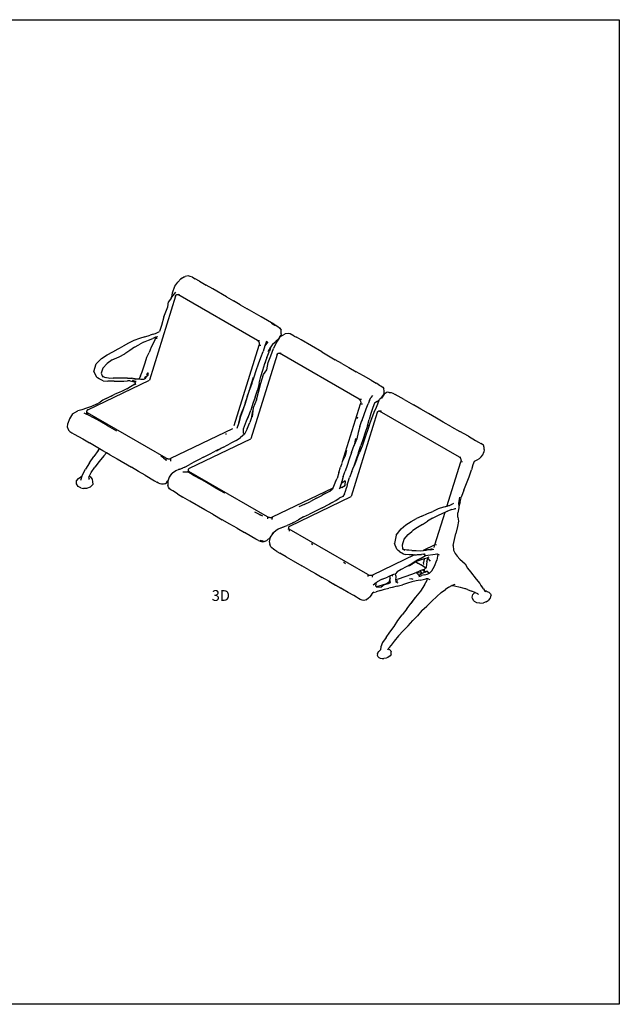
# Model space of a CAD drawing. Units: millimetres. Extents: x 707 to 7758, y 546 to 4282.
# Drawn here: x 5483 to 7758, y 546 to 4282 of the extents above; entities that cross this region are included whole.
import ezdxf

# ---------------------------------------------------------------- set-up
doc = ezdxf.new("R2010")
doc.units = ezdxf.units.MM
doc.styles.get("Standard").update_dxf_attribs({"font": 'arial.ttf'})

msp = doc.modelspace()

# ---------------------------------------------------------------- linework, layer by layer
for p, q in [((6083.4, 3285.7), (6095.4, 3299)), ((6095.4, 3299), (6106.7, 3306.8)), ((6098.1, 3300.7), (6095.4, 3299)), ((6098.1, 3300.7), (6111.4, 3308.1)), ((6106.7, 3306.8), (6111.4, 3308.1)), ((6122.5, 3310.3), (6111.4, 3308.1)), ((6129.8, 3307.9), (6122.5, 3310.3)), ((6138.8, 3304.4), (6129.8, 3307.9)), ((6138.8, 3304.4), (6149.7, 3298.4)), ((6165.1, 3289.4), (6149.7, 3298.4)), ((6165.1, 3289.4), (6190.5, 3275.1)), ((6063.2, 3245.4), (6072.1, 3270.6)), ((6072.1, 3270.6), (6083.4, 3285.7)), ((6216.6, 3260.2), (6190.5, 3275.1)), ((6268.3, 3230.4), (6216.6, 3260.2)), ((6074.5, 3233.3), (5975.6, 2914.3)), ((6058.2, 3225.5), (6047.6, 3211.8)), ((6058.2, 3225.5), (6060.9, 3228.8)), ((6060.9, 3228.8), (6076, 3248)), ((6060.9, 3228.8), (6063.2, 3245.4)), ((6074.5, 3233.3), (6074.9, 3234.4)), ((6074.9, 3234.4), (6075.4, 3235.3)), ((6075.4, 3235.3), (6076, 3236.2)), ((6076, 3236.2), (6076.6, 3237)), ((6076.6, 3237), (6077.3, 3237.7)), ((6077.3, 3237.7), (6078.1, 3238.3)), ((6078.1, 3238.3), (6078.9, 3238.7)), ((6078.9, 3238.7), (6079.8, 3239)), ((6079.8, 3239), (6080.7, 3239.1)), ((6080.7, 3239.1), (6087.2, 3239.6)), ((6080.7, 3239.1), (6081.6, 3239.1)), ((6081.6, 3239.1), (6082.5, 3239)), ((6082.5, 3239), (6083.4, 3238.7)), ((6083.4, 3238.7), (6089.8, 3239.2)), ((6386, 3064), (6083.4, 3238.7)), ((6268.3, 3230.4), (6294.3, 3215.1)), ((6320.5, 3200), (6294.3, 3215.1)), ((6030.9, 3154.8), (6045.2, 3192.4)), ((6045.2, 3192.4), (6047.6, 3211.8)), ((6320.5, 3200), (6346.2, 3184.9)), ((6372.6, 3170.1), (6346.2, 3184.9)), ((6030.9, 3154.8), (6021.6, 3121.3)), ((6399.3, 3154.7), (6372.6, 3170.1)), ((6447.3, 3126.3), (6399.3, 3154.7)), ((6021.6, 3121.3), (6013.5, 3098.3)), ((6438.9, 3129.8), (6452, 3123.2)), ((6456.2, 3121), (6447.3, 3126.3)), ((6452, 3123.2), (6456.2, 3121)), ((6456.2, 3121), (6462.8, 3117.4)), ((6470, 3110.6), (6462.8, 3117.4)), ((6462.8, 3117.4), (6469.7, 3112.1)), ((6469.7, 3112.1), (6475.3, 3105.5)), ((6475.3, 3105.5), (6470, 3110.6)), ((6476, 3098.1), (6475.3, 3105.5)), ((5916.3, 3064.5), (5895.7, 3054.2)), ((5937.5, 3072.6), (5916.3, 3064.5)), ((5958.7, 3078.4), (5937.5, 3072.6)), ((5953.7, 3058.3), (5971.6, 3066.2)), ((5958.7, 3078.4), (5977.9, 3084.3)), ((5971.6, 3066.2), (5988.4, 3072.1)), ((5990.1, 3088.5), (5977.9, 3084.3)), ((5999, 3076.7), (5988.4, 3072.1)), ((5990.1, 3088.5), (5998.1, 3090.9)), ((6000.5, 3077.1), (5993, 3060.6)), ((5998.1, 3090.9), (6013.5, 3098.3)), ((6000.5, 3077.1), (5999, 3076.7)), ((6000.8, 3077.2), (6000.5, 3077.1)), ((6007.3, 3078.9), (6000.8, 3077.2)), ((6000.8, 3077.2), (6002.1, 3070.6)), ((6386, 3064), (6392.9, 3064.5)), ((6386, 3064), (6387.1, 3063.2)), ((6464.9, 3069.5), (6455.8, 3061.3)), ((6464.9, 3069.5), (6457.3, 3058.9)), ((6469.5, 3075.8), (6464.9, 3069.5)), ((6469.6, 3075.9), (6469.5, 3075.8)), ((6469.6, 3075.9), (6473.6, 3083.1)), ((6472.3, 3079.6), (6469.6, 3075.9)), ((6472.3, 3079.6), (6490.5, 3090)), ((6475.6, 3090.5), (6473.6, 3083.1)), ((6475.6, 3090.5), (6476, 3098.1)), ((6504.1, 3090.6), (6490.5, 3090)), ((6509.7, 3089.3), (6504.1, 3090.6)), ((6525.1, 3081.3), (6509.7, 3089.3)), ((6525.1, 3081.3), (6533.9, 3076.8)), ((6551.8, 3066.9), (6533.9, 3076.8)), ((6630.1, 3021.1), (6551.8, 3066.9)), ((5836.2, 3022), (5856.5, 3032.6)), ((5856.5, 3032.6), (5876.2, 3043.2)), ((5895.7, 3054.2), (5876.2, 3043.2)), ((5901.1, 3027.1), (5882, 3014.2)), ((5919.1, 3039), (5901.1, 3027.1)), ((5919.1, 3039), (5935.7, 3048.7)), ((5953.7, 3058.3), (5935.7, 3048.7)), ((5981.9, 3038.9), (5974.4, 3019.4)), ((5993, 3060.6), (5981.9, 3038.9)), ((6297, 2742.1), (6391.5, 3046.8)), ((6387.1, 3063.2), (6388.2, 3062.2)), ((6388.2, 3062.2), (6389.2, 3061.1)), ((6389.2, 3061.1), (6390.1, 3059.8)), ((6390.1, 3059.8), (6390.8, 3058.3)), ((6390.8, 3058.3), (6391.4, 3056.8)), ((6391.4, 3056.8), (6391.8, 3055.1)), ((6391.9, 3048.4), (6391.5, 3046.8)), ((6391.5, 3046.8), (6398.2, 3047.3)), ((6391.8, 3055.1), (6392.1, 3053.4)), ((6392.1, 3050), (6391.9, 3048.4)), ((6392.1, 3053.4), (6392.2, 3051.7)), ((6392.2, 3051.7), (6392.1, 3050)), ((6413.5, 3044.1), (6407.1, 3023.2)), ((6413.8, 3044.8), (6413.5, 3044.1)), ((6420.3, 3062.1), (6413.8, 3044.8)), ((6425.1, 3059.1), (6413.8, 3044.8)), ((6426.6, 3023.4), (6435.7, 3040.1)), ((6435.7, 3040.1), (6431.1, 3023.6)), ((6444.1, 3052), (6435.7, 3040.1)), ((6436.7, 3006.2), (6446.2, 3034.5)), ((6444.1, 3052), (6455.8, 3061.3)), ((6457.3, 3058.9), (6446.2, 3034.5)), ((5797, 2998.4), (5786.8, 2988.9)), ((5786.8, 2988.9), (5793.9, 2996.7)), ((5793.9, 2996.7), (5815.5, 3010.4)), ((5834.8, 2990.9), (5815.2, 2977.3)), ((5815.5, 3010.4), (5836.2, 3022)), ((5834.8, 2990.9), (5842.8, 2995.5)), ((5838.6, 2993.7), (5842.8, 2995.5)), ((5842.8, 2995.5), (5861, 3003.1)), ((5861, 3003.1), (5882, 3014.2)), ((5959.1, 2979.3), (5965.9, 3001)), ((5965.9, 3001), (5974.4, 3019.4)), ((6459.7, 3011), (6360.7, 2691.9)), ((6389, 2975.6), (6398.2, 3000.6)), ((6398.2, 3000.6), (6407.1, 3023.2)), ((6421, 2999.6), (6416, 2986.5)), ((6421, 2999.6), (6431.1, 3023.6)), ((6426.2, 2980.7), (6436.7, 3006.2)), ((6459.7, 3011), (6460, 3012)), ((6460, 3012), (6460.5, 3013)), ((6460.5, 3013), (6461.1, 3013.9)), ((6461.1, 3013.9), (6461.7, 3014.7)), ((6461.7, 3014.7), (6462.5, 3015.3)), ((6462.5, 3015.3), (6463.2, 3015.9)), ((6463.2, 3015.9), (6464.1, 3016.3)), ((6464.1, 3016.3), (6464.9, 3016.6)), ((6464.9, 3016.6), (6465.8, 3016.8)), ((6465.8, 3016.8), (6472.3, 3017.2)), ((6465.8, 3016.8), (6466.7, 3016.8)), ((6466.7, 3016.8), (6467.6, 3016.6)), ((6467.6, 3016.6), (6468.5, 3016.4)), ((6468.5, 3016.4), (6474.9, 3016.8)), ((6771.1, 2841.7), (6468.5, 3016.4)), ((6630.1, 3021.1), (6655.1, 3005.9)), ((6655.1, 3005.9), (6679.7, 2991.8)), ((6705.1, 2977.2), (6679.7, 2991.8)), ((5764.7, 2947.2), (5773.1, 2976.3)), ((5786.8, 2988.9), (5773.1, 2976.3)), ((5798.7, 2959.9), (5792.1, 2940.4)), ((5798.7, 2959.9), (5815.2, 2977.3)), ((5947.5, 2945.8), (5953.2, 2961.5)), ((5953.2, 2961.5), (5959.1, 2979.3)), ((6380.3, 2951.1), (6389, 2975.6)), ((6398.1, 2927.7), (6405.8, 2952.4)), ((6405.8, 2952.4), (6412.9, 2977)), ((6408.2, 2935.8), (6421, 2952.8)), ((6416, 2986.5), (6411.9, 2976)), ((6416, 2986.5), (6412.9, 2977)), ((6421, 2952.8), (6426.2, 2980.7)), ((6705.1, 2977.2), (6731.9, 2961.8)), ((6731.9, 2961.8), (6759.7, 2946.1)), ((5764.7, 2947.2), (5773.9, 2928.2)), ((5778.1, 2923), (5773.9, 2928.2)), ((5784.5, 2919.6), (5778.1, 2923)), ((5800.5, 2912.1), (5784.5, 2919.6)), ((5792.1, 2940.4), (5795.9, 2930.6)), ((5795.9, 2930.6), (5805.2, 2925.5)), ((5795.9, 2930.6), (5797.9, 2925.4)), ((5805.2, 2925.5), (5807.5, 2924.2)), ((5805.2, 2925.5), (5820.7, 2922.4)), ((5820.7, 2922.4), (5837.8, 2922.2)), ((5820.7, 2922.4), (5825.1, 2921.6)), ((5856.6, 2922.1), (5837.8, 2922.2)), ((5892.5, 2921.4), (5856.6, 2922.1)), ((5892.5, 2921.4), (5908.3, 2921.1)), ((5912.4, 2920.9), (5908.3, 2921.1)), ((5909.2, 2920.9), (5908.3, 2921.1)), ((5909.8, 2920.9), (5908.3, 2921.1)), ((5912.4, 2920.9), (5914.9, 2920.3)), ((5922, 2919.4), (5914.9, 2920.3)), ((5914.9, 2920.3), (5923.2, 2918.2)), ((5922, 2919.4), (5933.8, 2918.7)), ((5933.8, 2918.7), (5936.9, 2918.6)), ((5941.4, 2930.2), (5936.9, 2918.6)), ((5936.9, 2918.6), (5943.2, 2918.4)), ((5941.4, 2930.2), (5947.5, 2945.8)), ((5943.2, 2918.4), (5955.4, 2918.5)), ((5955.4, 2918.5), (5948.4, 2916.4)), ((5956.6, 2918.9), (5955.4, 2918.5)), ((5965.5, 2929.2), (5956.5, 2923.3)), ((5965.5, 2929.2), (5956.6, 2918.9)), ((5960.5, 2920.1), (5956.6, 2918.9)), ((5967.7, 2931.8), (5965.5, 2929.2)), ((5965.8, 2935.3), (5970.7, 2941.7)), ((5968.6, 2934.7), (5965.8, 2935.3)), ((5970.8, 2935.4), (5967.7, 2931.8)), ((5968.6, 2934.7), (5967.7, 2931.8)), ((5970.7, 2941.7), (5968.6, 2934.7)), ((6363.5, 2901), (6371, 2926.1)), ((6364.7, 2901.4), (6372.4, 2926.3)), ((6372.4, 2926.3), (6380.3, 2951.1)), ((6391.8, 2902.4), (6398.1, 2927.7)), ((6398, 2902.3), (6408.2, 2935.8)), ((6788.4, 2930), (6759.7, 2946.1)), ((6817, 2913.6), (6788.4, 2930)), ((5742.3, 2801.9), (5975.6, 2914.3)), ((5800.5, 2912.1), (5818.1, 2909.8)), ((5841.9, 2909.8), (5818.1, 2909.8)), ((5841.9, 2909.8), (5860.2, 2910)), ((5860.2, 2910), (5878.9, 2910.6)), ((5890.4, 2881.3), (5872.6, 2872)), ((5878.9, 2910.6), (5891.9, 2911.2)), ((5890.4, 2881.3), (5903.7, 2890.1)), ((5891.4, 2881.8), (5890.4, 2881.3)), ((5895.9, 2911.2), (5891.9, 2911.2)), ((5903, 2910.8), (5895.9, 2911.2)), ((5903.1, 2911.1), (5895.9, 2911.2)), ((5923.2, 2904.7), (5903, 2910.8)), ((5903.7, 2890.1), (5919.9, 2900.4)), ((5903.7, 2890.1), (5909.5, 2892.9)), ((5924.5, 2899.5), (5909.5, 2892.9)), ((5910.7, 2913.5), (5917.3, 2911.8)), ((5917.3, 2911.8), (5923.8, 2910.1)), ((5923.2, 2904.7), (5919.9, 2900.4)), ((5923.8, 2910.1), (5925.5, 2909.7)), ((6347.1, 2852), (6355.6, 2877.2)), ((6355, 2876.5), (6363.5, 2901)), ((6364.7, 2901.4), (6355.6, 2877.2)), ((6391.8, 2902.4), (6385.3, 2876.3)), ((6389.4, 2868.3), (6398, 2902.3)), ((6817, 2913.6), (6835.5, 2902.3)), ((6845.7, 2896.3), (6835.5, 2902.3)), ((6845.7, 2896.3), (6854.3, 2891.3)), ((6853.2, 2891.9), (6846.2, 2895.3)), ((6854.3, 2891.3), (6853.2, 2891.9)), ((6854.3, 2891.3), (6860.5, 2887.3)), ((6860.5, 2887.3), (6864.3, 2881.8)), ((6866.8, 2873.7), (6864.3, 2881.8)), ((5811.5, 2844), (5798.5, 2837.7)), ((5811.5, 2844), (5826.8, 2851.7)), ((5826.8, 2851.7), (5834.7, 2855.3)), ((5830, 2852.9), (5834.7, 2855.3)), ((5834.7, 2855.3), (5845, 2860.8)), ((5860.7, 2867.4), (5845, 2860.8)), ((5872.6, 2872), (5860.7, 2867.4)), ((5876.6, 2873.5), (5872.6, 2872)), ((6346.3, 2851.3), (6338.5, 2825.5)), ((6338.8, 2826.4), (6347.1, 2852)), ((6346.3, 2851.3), (6355, 2876.5)), ((6377.4, 2850.2), (6368.5, 2825)), ((6377.4, 2850.2), (6385.3, 2876.3)), ((6381.5, 2839.6), (6389.4, 2868.3)), ((6771.1, 2841.7), (6779.6, 2842.3)), ((6771.1, 2841.7), (6772.3, 2840.9)), ((6772.3, 2840.9), (6773.4, 2839.9)), ((6773.4, 2839.9), (6774.3, 2838.7)), ((6810.9, 2837.4), (6815.1, 2848.3)), ((6822.1, 2856.3), (6815.1, 2848.3)), ((6847.1, 2838.6), (6847.9, 2841.3)), ((6854.8, 2845.4), (6847.9, 2841.3)), ((6854.8, 2845.4), (6861.6, 2854.8)), ((6856, 2846.1), (6854.8, 2845.4)), ((6865.7, 2860.9), (6856, 2846.1)), ((6861.6, 2854.8), (6866.1, 2865.3)), ((6877.9, 2868.9), (6865.7, 2860.9)), ((6866.1, 2865.3), (6866.8, 2873.7)), ((6885.6, 2867.9), (6877.9, 2868.9)), ((6882.6, 2868), (6885.6, 2867.9)), ((6885.6, 2867.9), (6892.6, 2867.8)), ((6892.6, 2867.8), (6899.1, 2865.1)), ((6899.1, 2865.1), (6907.8, 2860.1)), ((6918.8, 2853.6), (6907.8, 2860.1)), ((6941.5, 2840.3), (6918.8, 2853.6)), ((6941.5, 2840.3), (6977.1, 2820.2)), ((5736.4, 2807.8), (5719.6, 2801.5)), ((5755.4, 2813.9), (5736.4, 2807.8)), ((5774.6, 2822.8), (5755.4, 2813.9)), ((5774.6, 2822.8), (5788.5, 2831)), ((5798.5, 2837.7), (5788.5, 2831)), ((6338.5, 2825.5), (6329.3, 2799.5)), ((6338.5, 2825.5), (6329.9, 2800.6)), ((6338.8, 2826.4), (6338.5, 2825.5)), ((6368.5, 2825), (6360, 2800.4)), ((6369.2, 2809), (6368, 2797.9)), ((6381.5, 2839.6), (6369.2, 2809)), ((6707.4, 2601.1), (6776.6, 2824.4)), ((6774.3, 2838.7), (6775.2, 2837.4)), ((6775.2, 2837.4), (6775.9, 2836)), ((6775.9, 2836), (6776.5, 2834.4)), ((6776.5, 2834.4), (6777, 2832.8)), ((6777, 2826), (6776.6, 2824.4)), ((6776.6, 2824.4), (6783.5, 2824.9)), ((6777, 2832.8), (6777.2, 2831.1)), ((6777.3, 2827.7), (6777, 2826)), ((6777.2, 2831.1), (6777.3, 2829.4)), ((6777.3, 2829.4), (6777.3, 2827.7)), ((6790.7, 2783.7), (6798.2, 2805.6)), ((6798.2, 2805.6), (6805.5, 2824.4)), ((6810.9, 2837.4), (6805.5, 2824.4)), ((6823.4, 2810.9), (6816, 2787.8)), ((6830, 2827.3), (6823.4, 2810.9)), ((6828.4, 2792.5), (6837.1, 2811.6)), ((6836.8, 2832.5), (6830, 2827.3)), ((6836.8, 2832.5), (6845.1, 2836.9)), ((6838.5, 2833.8), (6836.8, 2832.5)), ((6837.1, 2811.6), (6842.5, 2824)), ((6842.5, 2824), (6847.1, 2838.6)), ((6847.1, 2838.6), (6845.1, 2836.9)), ((7005.5, 2804), (6977.1, 2820.2)), ((7034.7, 2787.2), (7005.5, 2804)), ((5672.8, 2767.7), (5666.1, 2749.9)), ((5684.1, 2786.4), (5672.8, 2767.7)), ((5684.1, 2786.4), (5704.3, 2797.9)), ((5719.6, 2801.5), (5704.3, 2797.9)), ((5726.9, 2789.8), (5737.2, 2784.9)), ((5737.4, 2796.5), (5736.8, 2787.9)), ((5737.2, 2784.9), (5740.1, 2783.5)), ((5737.4, 2796.5), (5737.3, 2795.4)), ((5737.3, 2795.4), (5737.5, 2794.3)), ((5737.6, 2797.5), (5737.4, 2796.5)), ((5737.5, 2794.3), (5738, 2793.3)), ((5738.1, 2798.5), (5737.6, 2797.5)), ((5738, 2793.3), (5738.6, 2792.2)), ((5738.9, 2799.5), (5738.1, 2798.5)), ((5738.6, 2792.2), (5739.5, 2791.2)), ((5739.8, 2800.4), (5738.9, 2799.5)), ((5739.5, 2791.2), (5740.6, 2790.3)), ((5741, 2801.2), (5739.8, 2800.4)), ((5740.6, 2790.3), (5740.1, 2783.5)), ((5740.1, 2783.5), (5742.7, 2782.2)), ((6038.6, 2618.2), (5740.6, 2790.3)), ((5742.3, 2801.9), (5741, 2801.2)), ((5742.7, 2782.2), (5761.9, 2773)), ((5788.1, 2758.6), (5761.9, 2773)), ((6320.2, 2775.3), (6313, 2751.3)), ((6321, 2776), (6314.7, 2752.5)), ((6320.2, 2775.3), (6329.3, 2799.5)), ((6329.9, 2800.6), (6321, 2776)), ((6344.5, 2759.8), (6351.4, 2775.6)), ((6344.5, 2759.8), (6350.6, 2774.9)), ((6351.4, 2775.6), (6360, 2800.4)), ((6364.1, 2775.7), (6356, 2753.5)), ((6364.1, 2775.7), (6368, 2797.9)), ((6368, 2797.9), (6365.4, 2774.5)), ((6840.1, 2791.3), (6741.1, 2472.3)), ((6764.2, 2768.5), (6765.2, 2770.6)), ((6765.2, 2770.6), (6766.3, 2775)), ((6782.2, 2762.4), (6790.7, 2783.7)), ((6816, 2787.8), (6808.8, 2764.2)), ((6809.3, 2742), (6819.3, 2768.6)), ((6819.3, 2768.6), (6828.4, 2792.5)), ((6840.1, 2791.3), (6840.4, 2792.4)), ((6840.4, 2792.4), (6840.9, 2793.4)), ((6840.9, 2793.4), (6841.5, 2794.3)), ((6841.5, 2794.3), (6842.1, 2795)), ((6842.1, 2795), (6842.9, 2795.7)), ((6842.9, 2795.7), (6843.6, 2796.3)), ((6843.6, 2796.3), (6844.5, 2796.7)), ((6844.5, 2796.7), (6845.3, 2797)), ((6845.3, 2797), (6846.2, 2797.1)), ((6846.2, 2797.1), (6853.4, 2797.7)), ((6846.2, 2797.1), (6847.1, 2797.1)), ((6847.1, 2797.1), (6848, 2797)), ((6848, 2797), (6848.9, 2796.7)), ((6848.9, 2796.7), (6856.1, 2797.3)), ((7151.5, 2622), (6848.9, 2796.7)), ((7065.3, 2769.3), (7034.7, 2787.2)), ((7089.6, 2755), (7065.3, 2769.3)), ((5664.3, 2734.7), (5666.1, 2749.9)), ((5664.3, 2734.7), (5668.2, 2724.2)), ((5815.4, 2742.2), (5788.1, 2758.6)), ((5815.4, 2742.2), (5841.9, 2727.1)), ((6291.1, 2729.6), (6055.9, 2616.3)), ((6314.7, 2752.5), (6307.1, 2731.2)), ((6332.9, 2713.6), (6333, 2730)), ((6332.9, 2729.5), (6333, 2730)), ((6333, 2730), (6340.7, 2750.2)), ((6346.9, 2729.1), (6336.8, 2709.3)), ((6340.7, 2750.2), (6344.5, 2759.8)), ((6346.9, 2729.1), (6356, 2753.5)), ((6774.3, 2738.6), (6767.8, 2715.9)), ((6774.3, 2738.6), (6780.2, 2756.8)), ((6782.2, 2762.4), (6780.2, 2756.8)), ((6780.2, 2756.8), (6781.5, 2760.8)), ((6809.3, 2742), (6791.7, 2689.9)), ((6802.6, 2740.4), (6794.4, 2715.4)), ((6802.6, 2740.4), (6808.8, 2764.2)), ((7121.7, 2737), (7089.6, 2755)), ((7121.7, 2737), (7153.8, 2719.2)), ((5668.2, 2724.2), (5673.6, 2719.9)), ((5673.6, 2719.9), (5680.8, 2714.7)), ((5680.8, 2714.7), (5690, 2709.5)), ((5690, 2709.5), (5722.4, 2690.9)), ((5722.4, 2690.9), (5747.7, 2676.3)), ((5841.9, 2727.1), (5851.2, 2722.2)), ((6127.4, 2579.6), (6360.7, 2691.9)), ((6266.5, 2709.6), (6264.3, 2708.7)), ((6267.1, 2709.9), (6266.5, 2709.6)), ((6304.2, 2684.8), (6321.5, 2696)), ((6336.7, 2709.1), (6321.5, 2696)), ((6336.7, 2709.1), (6332.9, 2713.6)), ((6336.8, 2709.3), (6336.7, 2709.1)), ((6758, 2692.3), (6752, 2666.1)), ((6762, 2692), (6752.8, 2666.9)), ((6767.8, 2715.9), (6762, 2692)), ((6786.7, 2691.5), (6777.3, 2665.9)), ((6794.4, 2715.4), (6786.7, 2691.5)), ((7185.5, 2701), (7153.8, 2719.2)), ((7185.5, 2701), (7212.2, 2685.4)), ((5773, 2661.4), (5747.7, 2676.3)), ((5785.7, 2653.8), (5773, 2661.4)), ((5781, 2647.4), (5785.7, 2653.8)), ((5798.9, 2646), (5785.7, 2653.8)), ((6248.9, 2655.9), (6224.7, 2644.2)), ((6248.9, 2655.9), (6229.5, 2645)), ((6256.4, 2660.1), (6248.9, 2655.9)), ((6256.4, 2660.1), (6284.9, 2674.7)), ((6304.2, 2684.8), (6284.9, 2674.7)), ((6742.5, 2639.4), (6752.8, 2666.9)), ((6768.3, 2639), (6777.3, 2665.9)), ((6782.5, 2664.1), (6773.1, 2639.3)), ((6791.7, 2689.9), (6782.5, 2664.1)), ((7212.2, 2685.4), (7224.1, 2678.7)), ((7224.1, 2678.7), (7232.6, 2674)), ((7239.3, 2670.1), (7232.6, 2674)), ((7243.6, 2666.8), (7239.3, 2670.1)), ((7245.6, 2659.1), (7243.6, 2666.8)), ((7245.7, 2650.8), (7245.6, 2659.1)), ((5748.5, 2600.5), (5764.3, 2624.5)), ((5781, 2647.4), (5764.3, 2624.5)), ((5802.6, 2626.4), (5784.8, 2605)), ((5812.6, 2638.1), (5798.9, 2646)), ((5802.6, 2626.4), (5812.6, 2638.1)), ((5825.7, 2630.6), (5812.6, 2638.1)), ((5825.7, 2630.6), (5853, 2615.3)), ((6029.6, 2618.9), (6018.6, 2625.9)), ((6029.6, 2618.9), (6038.1, 2611.9)), ((6038.6, 2618.2), (6038.1, 2611.9)), ((6038.6, 2618.2), (6039.7, 2617.6)), ((6039.7, 2617.6), (6041, 2617.1)), ((6041, 2617.1), (6042.4, 2616.6)), ((6042.4, 2616.6), (6043.8, 2616.2)), ((6043.8, 2616.2), (6045.4, 2615.9)), ((6045.4, 2615.9), (6046.9, 2615.7)), ((6046.9, 2615.7), (6048.5, 2615.6)), ((6048.5, 2615.6), (6050, 2615.5)), ((6050, 2615.5), (6051.6, 2615.6)), ((6051.6, 2615.6), (6053.1, 2615.7)), ((6053.1, 2615.7), (6054.5, 2616)), ((6054.5, 2616), (6055.9, 2616.3)), ((6055.9, 2616.3), (6055.3, 2607.3)), ((6180.5, 2621.7), (6161.6, 2611.6)), ((6180.5, 2621.7), (6201, 2632.6)), ((6201, 2632.6), (6224.7, 2644.2)), ((6709.6, 2607.4), (6716.5, 2623.7)), ((6723, 2646.8), (6716.5, 2623.7)), ((6742.5, 2639.4), (6733.4, 2614.5)), ((6768.3, 2639), (6759.1, 2611)), ((6762.6, 2615.4), (6773.1, 2639.3)), ((7151.5, 2622), (7157.3, 2622.5)), ((7151.5, 2622), (7152.7, 2621.2)), ((7152.7, 2621.2), (7153.8, 2620.2)), ((7153.8, 2620.2), (7154.7, 2619.1)), ((7154.7, 2619.1), (7155.6, 2617.8)), ((7155.6, 2617.8), (7156.3, 2616.3)), ((7156.3, 2616.3), (7156.9, 2614.8)), ((7226.6, 2616), (7217.9, 2610.5)), ((7234, 2622.7), (7226.6, 2616)), ((7234, 2622.7), (7240.6, 2631)), ((7240.6, 2631), (7244.3, 2641)), ((7245.7, 2650.8), (7244.3, 2641)), ((5748.5, 2600.5), (5733.2, 2576.4)), ((5754.3, 2563.1), (5768, 2583.4)), ((5784.8, 2605), (5768, 2583.4)), ((5853, 2615.3), (5907.4, 2583.4)), ((5933.9, 2568.1), (5907.4, 2583.4)), ((6038.1, 2611.9), (6039, 2611.1)), ((6039, 2611.1), (6039.8, 2610.5)), ((6091.2, 2576.6), (6100.9, 2579.7)), ((6100.9, 2579.7), (6095, 2577.2)), ((6109.6, 2583.4), (6100.9, 2579.7)), ((6109.6, 2583.4), (6125.9, 2592.3)), ((6126.1, 2578.9), (6124.9, 2578)), ((6143.6, 2602.4), (6125.9, 2592.3)), ((6127.4, 2579.6), (6126.1, 2578.9)), ((6161.6, 2611.6), (6143.6, 2602.4)), ((6693.9, 2563.9), (6700.1, 2583.7)), ((6705.7, 2597.6), (6700.1, 2583.7)), ((6725.4, 2590.7), (6717.8, 2568.3)), ((6733.4, 2614.5), (6725.4, 2590.7)), ((6747.9, 2578), (6753.4, 2591.4)), ((6747.9, 2578), (6749.5, 2583.4)), ((6759.1, 2611), (6749.5, 2583.4)), ((6762.6, 2615.4), (6753.4, 2591.4)), ((7104.4, 2435.1), (7157, 2604.8)), ((7156.9, 2614.8), (7157.4, 2613.1)), ((7157.4, 2606.4), (7157, 2604.8)), ((7157, 2604.8), (7163.2, 2605.3)), ((7157.4, 2613.1), (7157.6, 2611.5)), ((7157.7, 2608.1), (7157.4, 2606.4)), ((7157.6, 2611.5), (7157.7, 2609.8)), ((7157.7, 2609.8), (7157.7, 2608.1)), ((7202.3, 2592.9), (7197, 2573.3)), ((7207.5, 2605), (7202.3, 2592.9)), ((7217.9, 2610.5), (7207.5, 2605)), ((5706.5, 2540.5), (5720, 2551.4)), ((5715.6, 2534.6), (5720, 2551.4)), ((5720, 2551.4), (5720.2, 2552)), ((5720.2, 2552), (5733.2, 2576.4)), ((5746, 2547.7), (5746.4, 2548.5)), ((5746.4, 2542.2), (5746, 2547.7)), ((5746.4, 2548.5), (5754.3, 2563.1)), ((5748.2, 2548.2), (5746.4, 2548.5)), ((5746.4, 2542.2), (5746.7, 2541.5)), ((5746.7, 2537.1), (5746.4, 2542.2)), ((5755, 2544.5), (5748.2, 2548.2)), ((5759.4, 2538.5), (5755, 2544.5)), ((5959.4, 2553.5), (5933.9, 2568.1)), ((5959.4, 2553.5), (5995.2, 2532.5)), ((6050.2, 2545.6), (6046.8, 2534.4)), ((6055.8, 2553.5), (6050.2, 2545.6)), ((6056, 2553.9), (6054.2, 2553.7)), ((6055.8, 2553.5), (6056, 2553.9)), ((6056.1, 2553.9), (6055.8, 2553.5)), ((6056.1, 2553.9), (6056, 2553.9)), ((6060.6, 2560.2), (6056.1, 2553.9)), ((6060.6, 2560.2), (6062.8, 2562.2)), ((6062.8, 2562.2), (6075.7, 2571.4)), ((6075.7, 2571.4), (6079, 2573)), ((6079, 2573), (6085.7, 2574.8)), ((6085.7, 2574.8), (6095, 2577.2)), ((6091.2, 2576.6), (6085.7, 2574.8)), ((6102.7, 2566.3), (6121.1, 2566.5)), ((6121.9, 2566), (6121.1, 2566.5)), ((6122.5, 2574.1), (6121.9, 2566)), ((6125.4, 2563.9), (6121.9, 2566)), ((6122.5, 2574.1), (6122.4, 2573.1)), ((6122.4, 2573.1), (6122.6, 2572)), ((6122.8, 2575.2), (6122.5, 2574.1)), ((6122.6, 2572), (6123.1, 2570.9)), ((6123.3, 2576.2), (6122.8, 2575.2)), ((6123.1, 2570.9), (6123.7, 2569.9)), ((6124, 2577.1), (6123.3, 2576.2)), ((6123.7, 2569.9), (6124.6, 2568.9)), ((6124.9, 2578), (6124, 2577.1)), ((6124.6, 2568.9), (6125.7, 2567.9)), ((6125.7, 2567.9), (6125.4, 2563.9)), ((6142.2, 2554.2), (6125.4, 2563.9)), ((6423.7, 2395.9), (6125.7, 2567.9)), ((6142.2, 2554.2), (6170.6, 2538.1)), ((6681.5, 2529), (6687.7, 2541.5)), ((6693.9, 2563.9), (6687.7, 2541.5)), ((6711.2, 2547.9), (6706.2, 2530.1)), ((6711.2, 2547.9), (6717.8, 2568.3)), ((6729.6, 2528.7), (6735.2, 2544.9)), ((6743.6, 2567.4), (6735.2, 2544.9)), ((6743.6, 2567.4), (6747.9, 2578)), ((7178.5, 2521.9), (7188.2, 2547.7)), ((7188.2, 2547.7), (7197, 2573.3)), ((5698.5, 2523.3), (5698.9, 2531.9)), ((5699.3, 2521.3), (5698.5, 2523.3)), ((5698.9, 2531.9), (5706.5, 2540.5)), ((5704.9, 2510.6), (5699.3, 2521.3)), ((5714.9, 2504.9), (5704.9, 2510.6)), ((5714.9, 2504.9), (5725.2, 2503)), ((5751.1, 2508.3), (5736.6, 2503)), ((5751.1, 2508.3), (5761.7, 2518.8)), ((5761.5, 2528.4), (5759.4, 2538.5)), ((5761.7, 2518.8), (5761.5, 2528.4)), ((5995.2, 2532.5), (6003.7, 2527.6)), ((6010.3, 2523.8), (6003.7, 2527.6)), ((6016.6, 2521.1), (6010.3, 2523.8)), ((6022, 2518.8), (6016.6, 2521.1)), ((6027.6, 2519.2), (6022, 2518.8)), ((6032, 2520.6), (6027.6, 2519.2)), ((6032, 2520.6), (6036.7, 2522)), ((6036.7, 2522), (6040.2, 2524.2)), ((6040.2, 2524.2), (6044.6, 2530.6)), ((6046.8, 2534.4), (6044.6, 2530.6)), ((6045.2, 2527.8), (6044.9, 2514.3)), ((6046.4, 2511.1), (6044.9, 2514.3)), ((6045.5, 2530), (6045.2, 2527.8)), ((6046.8, 2534.4), (6045.5, 2530)), ((6048, 2508.3), (6046.4, 2511.1)), ((6049.1, 2506.2), (6048, 2508.3)), ((6051.5, 2501.9), (6048, 2508.3)), ((6051.5, 2501.9), (6049.1, 2506.2)), ((6198.7, 2521.7), (6170.6, 2538.1)), ((6231, 2502.1), (6198.7, 2521.7)), ((6671, 2504.7), (6441, 2394)), ((6671, 2504.7), (6668.9, 2500.5)), ((6674.2, 2511), (6671, 2504.7)), ((6674.3, 2511.2), (6674.2, 2511)), ((6681.5, 2529), (6674.3, 2511.2)), ((6696.8, 2501.4), (6698.9, 2507.2)), ((6698.9, 2507.4), (6701.8, 2515.7)), ((6706.8, 2506.4), (6698.9, 2507.4)), ((6698.9, 2507.2), (6698.9, 2507.4)), ((6703.3, 2504), (6698.9, 2507.2)), ((6701.8, 2515.7), (6703.8, 2522.3)), ((6703.8, 2522.3), (6706.2, 2530.1)), ((6709, 2527.3), (6703.8, 2522.3)), ((6713.5, 2511.1), (6706.8, 2506.4)), ((6710.2, 2505.9), (6706.8, 2506.4)), ((6709, 2527.3), (6713.9, 2530.2)), ((6718.3, 2516.4), (6713.5, 2511.1)), ((6720, 2531.3), (6713.9, 2530.2)), ((6718.3, 2516.4), (6720, 2531.3)), ((6719.9, 2493.3), (6723.2, 2505.4)), ((6725.8, 2516.8), (6723.2, 2505.4)), ((6725.8, 2516.8), (6729.6, 2528.7)), ((7168, 2496.7), (7178.5, 2521.9)), ((5736.6, 2503), (5725.2, 2503)), ((6056.7, 2497.9), (6051.5, 2501.9)), ((6064.6, 2493.6), (6056.7, 2497.9)), ((6081.7, 2482.9), (6064.6, 2493.6)), ((6081.7, 2482.9), (6102.8, 2470.4)), ((6129.2, 2454.6), (6102.8, 2470.4)), ((6261.1, 2485), (6231, 2502.1)), ((6261.1, 2485), (6261.4, 2484.9)), ((6507.8, 2360), (6741.1, 2472.3)), ((6609.9, 2465.9), (6630, 2476.9)), ((6645.5, 2485), (6630, 2476.9)), ((6645.5, 2485), (6660, 2492.8)), ((6660, 2492.8), (6668.9, 2500.5)), ((6709, 2473.1), (6695.8, 2465.8)), ((6715.8, 2482.7), (6709, 2473.1)), ((6715.8, 2482.7), (6719.9, 2493.3)), ((7151.8, 2469.7), (7148.8, 2447.1)), ((7154, 2451.8), (7159.1, 2472.3)), ((7168, 2496.7), (7159.1, 2472.3)), ((6186.3, 2421.9), (6129.2, 2454.6)), ((6562.3, 2442.5), (6542.7, 2434)), ((6562.3, 2442.5), (6587.3, 2454.1)), ((6609.9, 2465.9), (6587.3, 2454.1)), ((6630.4, 2429.5), (6608.8, 2417.9)), ((6630.4, 2429.5), (6657.5, 2443.2)), ((6657.5, 2443.2), (6672, 2450.6)), ((6668.5, 2449.4), (6657.5, 2443.2)), ((6668.5, 2449.4), (6682.2, 2457.8)), ((6682.2, 2457.8), (6695.8, 2465.8)), ((7091, 2431.6), (7070.7, 2425.7)), ((7103, 2434.7), (7091, 2431.6)), ((7103, 2434.7), (7094.7, 2432.2)), ((7104.4, 2435.1), (7103, 2434.7)), ((7110.3, 2436.9), (7104.4, 2435.1)), ((7112.3, 2437.7), (7110.3, 2436.9)), ((7111.9, 2437.4), (7110.3, 2436.9)), ((7121.9, 2441.9), (7112.3, 2437.7)), ((7121.9, 2441.9), (7131, 2447.6)), ((7149.4, 2429), (7145.6, 2410.1)), ((7148.8, 2447.1), (7149.2, 2435.3)), ((7154, 2451.8), (7149.2, 2435.3)), ((7149.2, 2435.3), (7149.4, 2429)), ((6215.9, 2405.1), (6186.3, 2421.9)), ((6215.9, 2405.1), (6251.6, 2384.5)), ((6374.6, 2414.9), (6391.4, 2405.7)), ((6391.4, 2405.7), (6398.5, 2401.9)), ((6405.7, 2398.5), (6398.5, 2401.9)), ((6423.7, 2395.9), (6423.1, 2387.9)), ((6423.7, 2395.9), (6424.9, 2395.3)), ((6424.9, 2395.3), (6426.1, 2394.7)), ((6426.1, 2394.7), (6427.5, 2394.2)), ((6427.5, 2394.2), (6429, 2393.9)), ((6429, 2393.9), (6430.5, 2393.6)), ((6430.5, 2393.6), (6432, 2393.3)), ((6432, 2393.3), (6433.6, 2393.2)), ((6433.6, 2393.2), (6435.2, 2393.2)), ((6435.2, 2393.2), (6436.7, 2393.2)), ((6436.7, 2393.2), (6438.2, 2393.4)), ((6438.2, 2393.4), (6439.7, 2393.6)), ((6439.7, 2393.6), (6441, 2394)), ((6441, 2394), (6440.5, 2385.5)), ((6560.7, 2394.9), (6540.6, 2384.2)), ((6560.7, 2394.9), (6583.4, 2405.1)), ((6608.8, 2417.9), (6583.4, 2405.1)), ((7008.7, 2398.5), (6988.3, 2388.8)), ((7008.7, 2398.5), (7030.1, 2407.5)), ((7030.1, 2407.5), (7051.4, 2415.7)), ((7050, 2390.5), (7069.9, 2400.5)), ((7070.7, 2425.7), (7051.4, 2415.7)), ((7059, 2288.8), (7097.5, 2412.9)), ((7069.9, 2400.5), (7089, 2409)), ((7089, 2409), (7097.5, 2412.9)), ((7097.5, 2412.9), (7105.4, 2416.6)), ((7105.4, 2416.6), (7106.6, 2417.1)), ((7122.8, 2422.9), (7106.6, 2417.1)), ((7122.8, 2422.9), (7132.8, 2425.3)), ((7137.6, 2426), (7132.8, 2425.3)), ((7145.2, 2394.7), (7145.6, 2410.1)), ((7145.2, 2394.7), (7148.6, 2379)), ((6280.1, 2368.1), (6251.6, 2384.5)), ((6308.1, 2352), (6280.1, 2368.1)), ((6462, 2348.3), (6481, 2355.8)), ((6484.7, 2356.2), (6466.1, 2349.9)), ((6481, 2355.8), (6498.8, 2363.1)), ((6518.1, 2371.7), (6498.8, 2363.1)), ((6502.9, 2354.5), (6502.4, 2347.4)), ((6502.9, 2354.5), (6502.8, 2353.4)), ((6503.2, 2355.5), (6502.9, 2354.5)), ((6503.7, 2356.6), (6503.2, 2355.5)), ((6504.4, 2357.5), (6503.7, 2356.6)), ((6505.4, 2358.4), (6504.4, 2357.5)), ((6506.5, 2359.2), (6505.4, 2358.4)), ((6507.8, 2360), (6506.5, 2359.2)), ((6522.4, 2373.6), (6518.1, 2371.7)), ((6521.2, 2372.9), (6522.4, 2373.6)), ((6522.4, 2373.6), (6540.6, 2384.2)), ((6930.6, 2349.4), (6939.9, 2357.5)), ((6939.9, 2357.5), (6948.9, 2365.3)), ((6948.9, 2365.3), (6968.5, 2377.2)), ((6968.5, 2377.2), (6988.3, 2388.8)), ((6992.8, 2355.1), (6975, 2343)), ((7011.9, 2366.7), (6992.8, 2355.1)), ((7011.9, 2366.7), (7031, 2379)), ((7050, 2390.5), (7031, 2379)), ((7144.6, 2358.3), (7138.1, 2332.6)), ((7148.6, 2379), (7144.6, 2358.3)), ((6308.1, 2352), (6336.3, 2335.6)), ((6363.9, 2319.9), (6336.3, 2335.6)), ((6379.8, 2311.2), (6363.9, 2319.9)), ((6433.5, 2316.7), (6421.6, 2305.3)), ((6433.5, 2316.7), (6430.3, 2301.5)), ((6433.8, 2318.4), (6433.5, 2316.7)), ((6442.7, 2330.4), (6433.8, 2318.4)), ((6447.3, 2336.7), (6442.7, 2330.4)), ((6442.7, 2330.4), (6445.1, 2334.5)), ((6445.1, 2334.5), (6447.3, 2336.7)), ((6447.3, 2336.7), (6462, 2348.3)), ((6462, 2348.3), (6466.1, 2349.9)), ((6502.4, 2347.3), (6502.4, 2347.4)), ((6502.8, 2353.4), (6503, 2352.4)), ((6503, 2352.4), (6503.5, 2351.3)), ((6503.5, 2351.3), (6504.1, 2350.2)), ((6504.1, 2350.2), (6505, 2349.2)), ((6505, 2349.2), (6506.1, 2348.3)), ((6506.1, 2348.3), (6505.7, 2341.6)), ((6804.1, 2176.2), (6506.1, 2348.3)), ((6912.3, 2325.7), (6905.2, 2294.2)), ((6912.3, 2325.7), (6930.6, 2349.4)), ((6942.2, 2311.1), (6957.1, 2328.9)), ((6957.1, 2328.9), (6970.8, 2339.7)), ((6970.8, 2339.7), (6975, 2343)), ((7132.5, 2309.2), (7138.1, 2332.6)), ((6389.2, 2306.2), (6379.8, 2311.2)), ((6389.2, 2306.2), (6395.9, 2303.1)), ((6394.8, 2306.9), (6398.1, 2305.4)), ((6395.9, 2303.1), (6405.1, 2300.8)), ((6401, 2302.5), (6395.9, 2303.1)), ((6398.1, 2305.4), (6401.5, 2304.7)), ((6410.4, 2301.5), (6401, 2302.5)), ((6404.6, 2304), (6401.5, 2304.7)), ((6405.1, 2300.8), (6410.4, 2301.5)), ((6410.4, 2301.5), (6421.6, 2305.3)), ((6430.3, 2301.5), (6432, 2290.2)), ((6436, 2281.2), (6432, 2290.2)), ((6436, 2281.2), (6439.4, 2277.7)), ((6589.1, 2294.9), (6592.5, 2292.4)), ((6595.9, 2289.8), (6592.5, 2292.4)), ((6914.4, 2272.6), (6905.2, 2294.2)), ((6936.1, 2289.3), (6942.2, 2311.1)), ((6937.4, 2273.5), (6936.1, 2289.3)), ((7059, 2288.8), (7014.5, 2267.3)), ((7056.1, 2279.4), (7059, 2288.8)), ((7059, 2288.8), (7063.8, 2291.1)), ((7063.6, 2287.4), (7063.8, 2291.1)), ((7128.3, 2286.7), (7132.5, 2309.2)), ((7128.3, 2286.7), (7129.6, 2268.4)), ((6446.1, 2272.5), (6439.4, 2277.7)), ((6451.4, 2269), (6446.1, 2272.5)), ((6459.5, 2264), (6451.4, 2269)), ((6459.5, 2264), (6470.6, 2257.6)), ((6494.5, 2243.9), (6470.6, 2257.6)), ((6494.5, 2243.9), (6521.1, 2229)), ((6980.9, 2251.1), (6821.4, 2174.4)), ((6919, 2267.8), (6914.4, 2272.6)), ((6924.4, 2263.8), (6919, 2267.8)), ((6924.4, 2263.8), (6939.9, 2254.8)), ((6937.6, 2271.4), (6937.4, 2273.5)), ((6937.4, 2273.5), (6940.7, 2271.5)), ((6939.9, 2254.8), (6945.4, 2252.4)), ((6951.6, 2269.3), (6940.7, 2271.5)), ((6940.7, 2271.5), (6944.7, 2268.9)), ((6961.1, 2250.9), (6945.4, 2252.4)), ((6959.6, 2268.4), (6951.6, 2269.3)), ((6954.7, 2268.7), (6951.6, 2269.3)), ((6959.6, 2268.4), (6954.7, 2268.7)), ((6970.7, 2267.6), (6959.6, 2268.4)), ((6976.8, 2250.9), (6961.1, 2250.9)), ((6970.7, 2267.6), (6987, 2267.8)), ((6976.8, 2250.9), (6980.9, 2251.1)), ((6980.9, 2251.1), (6988.9, 2251.7)), ((6987, 2267.8), (7002.9, 2267)), ((6988.9, 2251.7), (6992.4, 2251.9)), ((6992.4, 2251.9), (7007.3, 2253.1)), ((7002.9, 2267), (7014.5, 2267.3)), ((7004.3, 2237.9), (7023.5, 2248.3)), ((7017, 2253.7), (7007.3, 2253.1)), ((7014.5, 2267.3), (7015.2, 2267.3)), ((7022.8, 2268.2), (7015.2, 2267.3)), ((7018.4, 2253.8), (7017, 2253.7)), ((7017, 2253.7), (7020.2, 2251.3)), ((7018.4, 2253.8), (7021.3, 2253.2)), ((7018.8, 2253.8), (7018.4, 2253.8)), ((7020.2, 2251.3), (7023.5, 2248.3)), ((7026.9, 2269), (7022.8, 2268.2)), ((7023.5, 2248.3), (7060.1, 2253.5)), ((7026.9, 2269), (7032.3, 2271.5)), ((7031, 2269.7), (7026.9, 2269)), ((7028.7, 2240.5), (7036.7, 2243.1)), ((7043.3, 2270.3), (7031, 2269.7)), ((7032.3, 2271.5), (7041.3, 2273.3)), ((7041.3, 2273.3), (7049.9, 2275)), ((7043.3, 2270.3), (7054.7, 2272.9)), ((7060.1, 2253.5), (7069, 2254.8)), ((7064.6, 2257.8), (7064.6, 2257.8)), ((7069.8, 2254.3), (7065.6, 2230.9)), ((7069, 2254.8), (7069.3, 2254.9)), ((7069, 2254.8), (7069.8, 2254.3)), ((7069.8, 2254.3), (7074.3, 2251.2)), ((7129.6, 2268.4), (7135.9, 2256.9)), ((7135.9, 2256.9), (7143.7, 2245.7)), ((7143.7, 2245.7), (7153.7, 2235.2)), ((6521.1, 2229), (6554, 2209.7)), ((6580.5, 2194.4), (6554, 2209.7)), ((6712.2, 2223.4), (6712.8, 2223.1)), ((6712.8, 2223.1), (6720.1, 2218.7)), ((6949.1, 2205.8), (6930.9, 2195.3)), ((6951.7, 2207.2), (6949.1, 2205.8)), ((6963.5, 2213.9), (6951.7, 2207.2)), ((6962.7, 2209.8), (6951.7, 2207.2)), ((6986.2, 2225.1), (6962.7, 2209.8)), ((6970.1, 2215.1), (6962.7, 2209.8)), ((6963.5, 2213.9), (6972.5, 2219.4)), ((6970.1, 2215.1), (6972.5, 2219.4)), ((6973.1, 2214.9), (6971, 2216.7)), ((6972.5, 2219.4), (6982.8, 2225.4)), ((6982.8, 2225.4), (6989.4, 2229.4)), ((6992.1, 2228.9), (6982.8, 2225.4)), ((6992.1, 2228.9), (6986.2, 2225.1)), ((6986.2, 2225.1), (6996.2, 2218.5)), ((7004.3, 2237.9), (6989.4, 2229.4)), ((6992.1, 2228.9), (7019.2, 2237.5)), ((7003.8, 2213.7), (6996.2, 2218.5)), ((7005, 2213), (7003.8, 2213.7)), ((7020.9, 2203.1), (7005, 2213)), ((7018, 2205.7), (7005, 2213)), ((7017.7, 2234.6), (7015.9, 2222)), ((7016.6, 2214.5), (7015.9, 2222)), ((7017.7, 2234.6), (7019.2, 2237.5)), ((7020.9, 2203.1), (7018, 2205.7)), ((7019.2, 2237.5), (7028.7, 2240.5)), ((7026.1, 2204.9), (7023.2, 2201.1)), ((7026.3, 2214.3), (7026.1, 2204.9)), ((7028.2, 2226.5), (7026.3, 2214.3)), ((7028.2, 2226.5), (7031.6, 2237.4)), ((7028.7, 2240.5), (7031.6, 2237.4)), ((7031.6, 2237.4), (7040.8, 2227.7)), ((7047.6, 2190), (7057.5, 2207.9)), ((7057.5, 2207.9), (7065.6, 2230.9)), ((7065.6, 2230.9), (7065.1, 2228.1)), ((7153.7, 2235.2), (7173.2, 2216.6)), ((7173.2, 2216.6), (7182.9, 2200.8)), ((6580.5, 2194.4), (6606, 2179.9)), ((6606, 2179.9), (6630.9, 2165.4)), ((6804.1, 2176.2), (6803.6, 2169.2)), ((6804.1, 2176.2), (6805.3, 2175.6)), ((6805.3, 2175.6), (6806.5, 2175.1)), ((6806.5, 2175.1), (6807.9, 2174.6)), ((6807.9, 2174.6), (6809.4, 2174.2)), ((6809.4, 2174.2), (6810.9, 2173.9)), ((6810.9, 2173.9), (6812.4, 2173.7)), ((6812.4, 2173.7), (6814, 2173.6)), ((6814, 2173.6), (6815.6, 2173.6)), ((6815.6, 2173.6), (6817.1, 2173.6)), ((6817.1, 2173.6), (6818.6, 2173.8)), ((6818.6, 2173.8), (6820.1, 2174)), ((6820.1, 2174), (6821.4, 2174.4)), ((6821.4, 2174.4), (6820.9, 2165.9)), ((6885.8, 2170.1), (6878.7, 2167)), ((6895.4, 2174.3), (6885.8, 2170.1)), ((6885.8, 2170.1), (6889.3, 2167.9)), ((6889.2, 2161.9), (6889.3, 2167.9)), ((6904.4, 2178.3), (6895.4, 2174.3)), ((6895.4, 2174.3), (6898.9, 2171.6)), ((6915.4, 2186.5), (6908.9, 2179.4)), ((6910.2, 2172), (6908.9, 2179.4)), ((6910.2, 2172), (6909.9, 2164.8)), ((6930.9, 2195.3), (6915.4, 2186.5)), ((6920.5, 2160.6), (6970.7, 2177.8)), ((6970.7, 2177.8), (6987.9, 2184.5)), ((6987.9, 2184.5), (7002.1, 2190.9)), ((6987.9, 2184.5), (6997.8, 2173.7)), ((7010.5, 2180.5), (6987.9, 2184.5)), ((6997.8, 2173.7), (7010.5, 2180.5)), ((6997.8, 2173.7), (7002.7, 2170.7)), ((6998.2, 2169.2), (7002.7, 2170.7)), ((7002.5, 2191.1), (7002.1, 2190.9)), ((7002.1, 2190.9), (7010.4, 2180.6)), ((7002.5, 2191.1), (7002.4, 2191.2)), ((7002.4, 2191.2), (7002.7, 2191.1)), ((7002.7, 2191.1), (7002.5, 2191.1)), ((7012, 2194.9), (7002.7, 2191.1)), ((7002.7, 2170.7), (7008.9, 2172.6)), ((7018.9, 2175.6), (7008.9, 2172.6)), ((7010.5, 2180.5), (7010.4, 2180.6)), ((7020, 2185.8), (7010.5, 2180.5)), ((7012, 2194.9), (7019.7, 2196.4)), ((7012, 2194.9), (7020, 2185.8)), ((7018.9, 2175.6), (7029.3, 2177.7)), ((7023.2, 2201.1), (7019.7, 2196.4)), ((7020, 2185.8), (7019.7, 2196.4)), ((7020, 2185.8), (7027.1, 2189.3)), ((7023.2, 2201.1), (7020.9, 2203.1)), ((7027.1, 2189.3), (7027.9, 2189.5)), ((7027.9, 2189.5), (7032, 2190.5)), ((7027.9, 2189.5), (7032.7, 2185.3)), ((7029.3, 2177.7), (7038, 2181.5)), ((7032.7, 2185.3), (7038, 2181.5)), ((7038, 2181.5), (7040, 2182.4)), ((7040, 2182.4), (7047.6, 2190)), ((7182.9, 2200.8), (7194.1, 2186.3)), ((7194.1, 2186.3), (7215.2, 2159)), ((6656.2, 2150.9), (6630.9, 2165.4)), ((6656.2, 2150.9), (6682, 2135.9)), ((6702.4, 2124.2), (6675.8, 2139.7)), ((6682, 2135.9), (6702.4, 2124.2)), ((6824.7, 2138), (6836, 2146.2)), ((6836, 2146.2), (6834.6, 2141.4)), ((6834.6, 2141.4), (6834.9, 2136)), ((6836.3, 2130), (6834.9, 2136)), ((6836, 2146.2), (6839.2, 2148.5)), ((6836.9, 2130.1), (6836.3, 2130)), ((6836.3, 2129.7), (6836.3, 2130)), ((6871.2, 2139.7), (6836.9, 2130.1)), ((6856, 2158.1), (6839.2, 2148.5)), ((6866, 2137.5), (6855.1, 2128.9)), ((6858.7, 2159.2), (6856, 2158.1)), ((6858.7, 2159.2), (6878.7, 2167)), ((6879.9, 2141.5), (6866, 2137.5)), ((6871.2, 2139.7), (6886.7, 2150.7)), ((6879.9, 2141.5), (6890, 2146.2)), ((6886.7, 2150.7), (6888.3, 2158.1)), ((6890, 2146.2), (6886.7, 2150.7)), ((6889.2, 2161.9), (6888.3, 2158.1)), ((6888.9, 2152.7), (6888.3, 2158.1)), ((6890, 2146.2), (6888.9, 2152.7)), ((6889.2, 2159.5), (6889.2, 2161.9)), ((6915.6, 2132.6), (6896.6, 2127.9)), ((6909.9, 2164.8), (6909.6, 2157.4)), ((6909.6, 2157.2), (6920.5, 2160.6)), ((6909.6, 2157.4), (6909.6, 2157.2)), ((6909.6, 2157.2), (6910, 2150.8)), ((6910, 2150.8), (6909.8, 2150.8)), ((6909.8, 2150.6), (6910, 2150.6)), ((6909.9, 2149.2), (6917.5, 2145.1)), ((6917.8, 2151.6), (6910, 2150.8)), ((6910, 2150.8), (6910, 2150.6)), ((6915.6, 2132.6), (6935.3, 2137.9)), ((6954.7, 2143.7), (6935.3, 2137.9)), ((6971.4, 2148.7), (6954.7, 2143.7)), ((6961.7, 2161.9), (6971, 2159.7)), ((6975.6, 2158.1), (6971, 2159.7)), ((6987.9, 2153), (6971.4, 2148.7)), ((7002.4, 2155.3), (6987.9, 2153)), ((7002.4, 2155.3), (7014, 2157.8)), ((7019.5, 2137.4), (7003.9, 2113.6)), ((7014, 2157.8), (7024.7, 2160)), ((7019.5, 2137.4), (7029.8, 2154.9)), ((7030.6, 2160.3), (7024.7, 2160)), ((7029.8, 2154.9), (7030.6, 2160.3)), ((7033, 2160.4), (7030.6, 2160.3)), ((7033, 2160.4), (7039.5, 2157.6)), ((7111.8, 2129.1), (7123.3, 2135)), ((7124.5, 2135.4), (7123.3, 2135)), ((7134, 2139), (7124.5, 2135.4)), ((7124.5, 2135.4), (7133.1, 2134.1)), ((7133.1, 2134.1), (7155.1, 2128.1)), ((7215.2, 2159), (7228.5, 2142.9)), ((7228.5, 2142.9), (7232.9, 2135.4)), ((7232.9, 2135.4), (7238.6, 2127.4)), ((7232.9, 2135.4), (7235.1, 2131.6)), ((6708.5, 2120.6), (6702.4, 2124.2)), ((6730, 2108.3), (6708.5, 2120.6)), ((6750.5, 2096.4), (6730, 2108.3)), ((6761.1, 2090.1), (6750.5, 2096.4)), ((6818.4, 2100.1), (6810.7, 2090.5)), ((6818.4, 2100.1), (6824.7, 2108.8)), ((6824.7, 2108.8), (6826.5, 2111.4)), ((6824.7, 2108.8), (6836.1, 2111.1)), ((6852.6, 2116), (6836.1, 2111.1)), ((6836.3, 2129.7), (6855.1, 2128.9)), ((6852.6, 2116), (6867, 2120.8)), ((6867, 2120.8), (6883.5, 2124.9)), ((6896.6, 2127.9), (6883.5, 2124.9)), ((7003.9, 2113.6), (6985.6, 2090.4)), ((7065.7, 2093.3), (7047.1, 2075)), ((7065.7, 2093.3), (7082.5, 2107.7)), ((7082.5, 2107.7), (7098.8, 2120)), ((7111.8, 2129.1), (7098.8, 2120)), ((7155.1, 2128.1), (7171.7, 2123.7)), ((7182, 2119.9), (7171.7, 2123.7)), ((7171.7, 2123.7), (7173.2, 2123.3)), ((7182, 2119.9), (7197.4, 2113.6)), ((7210.8, 2108.6), (7197.4, 2113.6)), ((7199.9, 2090.8), (7202.3, 2100.6)), ((7202.3, 2100.6), (7208.5, 2107.2)), ((7208.5, 2107.2), (7210.8, 2108.6)), ((7212, 2108.2), (7210.8, 2108.6)), ((7212, 2108.2), (7220.2, 2104.2)), ((7220.8, 2103.7), (7220.2, 2104.2)), ((7220.8, 2103.7), (7220.7, 2103.1)), ((7220.7, 2103.1), (7221, 2103.5)), ((7221, 2103.5), (7220.8, 2103.7)), ((7224.1, 2101.2), (7221, 2103.5)), ((7243.3, 2122), (7238.6, 2127.4)), ((7243.3, 2122), (7246.7, 2115.4)), ((7246.7, 2115.4), (7248.4, 2112.3)), ((7246.7, 2115.4), (7248, 2114.3)), ((7253.3, 2113.1), (7248, 2114.3)), ((7248, 2114.3), (7249.1, 2113.4)), ((7253.3, 2113.1), (7249.1, 2113.4)), ((7249.1, 2113.4), (7252.1, 2110.9)), ((7257.2, 2111.4), (7253.3, 2113.1)), ((7264.8, 2108.1), (7257.2, 2111.4)), ((7269.7, 2103.7), (7264.8, 2108.1)), ((7269.7, 2103.7), (7271.6, 2097.6)), ((7271.1, 2092), (7271.6, 2097.6)), ((6769.4, 2085.3), (6761.1, 2090.1)), ((6775.7, 2082.2), (6769.4, 2085.3)), ((6783.2, 2078.7), (6775.7, 2082.2)), ((6788.5, 2078.2), (6783.2, 2078.7)), ((6798.1, 2080), (6788.5, 2078.2)), ((6798.1, 2080), (6806.8, 2087.6)), ((6800.9, 2083.4), (6806.8, 2087.6)), ((6806.8, 2087.6), (6810.7, 2090.5)), ((6952.2, 2046), (6985.3, 2089.9)), ((6969.1, 2067), (6985.3, 2089.9)), ((6985.3, 2089.9), (6985.6, 2090.4)), ((7009.7, 2039.8), (7027.7, 2056.2)), ((7027.7, 2056.2), (7047.1, 2075)), ((7200.8, 2085.6), (7199.9, 2090.8)), ((7205.8, 2076.8), (7200.8, 2085.6)), ((7209.4, 2074.2), (7205.8, 2076.8)), ((7217.8, 2068.9), (7209.4, 2074.2)), ((7229.5, 2067.3), (7217.8, 2068.9)), ((7229.5, 2067.3), (7242.4, 2068.6)), ((7252.9, 2072.8), (7242.4, 2068.6)), ((7252.9, 2072.8), (7260.5, 2077.7)), ((7267.8, 2087.2), (7260.5, 2077.7)), ((7267.8, 2087.2), (7271.1, 2092)), ((6918.4, 2001.6), (6934.6, 2023.8)), ((6952.2, 2046), (6934.6, 2023.8)), ((6992.3, 2019.2), (6974.8, 2001.7)), ((7009.7, 2039.8), (6992.3, 2019.2)), ((6903.6, 1979.1), (6918.4, 2001.6)), ((6938.7, 1962.8), (6957.1, 1982.3)), ((6957.1, 1982.3), (6974.8, 2001.7)), ((6873.4, 1937), (6888.2, 1957.5)), ((6888.2, 1957.5), (6903.6, 1979.1)), ((6921, 1943.3), (6904.6, 1924)), ((6938.7, 1962.8), (6921, 1943.3)), ((6860.3, 1919.2), (6852.9, 1902.7)), ((6873.4, 1937), (6860.3, 1919.2)), ((6892.2, 1908.7), (6884, 1898.2)), ((6904.6, 1924), (6892.2, 1908.7)), ((6840.4, 1875), (6839.5, 1870.4)), ((6839.5, 1870.4), (6841.9, 1865.6)), ((6840.4, 1875), (6842.5, 1879.5)), ((6842.5, 1879.5), (6846.3, 1884.7)), ((6846.3, 1884.7), (6849.4, 1888.7)), ((6849.4, 1888.7), (6851.7, 1891)), ((6851.7, 1891), (6851.5, 1889.3)), ((6852.9, 1902.7), (6851.7, 1891)), ((6880.3, 1890.8), (6881.9, 1893.9)), ((6881.9, 1893.9), (6884, 1898.2)), ((6882.4, 1893.8), (6881.9, 1893.9)), ((6887.9, 1890.9), (6882.4, 1893.8)), ((6887.9, 1890.9), (6891, 1886.7)), ((6892.4, 1873.2), (6889.1, 1868.2)), ((6891, 1886.7), (6893.2, 1882.9)), ((6892.4, 1873.2), (6893.3, 1878.4)), ((6893.3, 1878.4), (6893.2, 1882.9)), ((6841.9, 1865.6), (6845.4, 1861.9)), ((6845.4, 1861.9), (6850.7, 1858.6)), ((6850.7, 1858.6), (6858.5, 1857.5)), ((6858.5, 1857.5), (6865.1, 1857.8)), ((6873.7, 1859.2), (6865.1, 1857.8)), ((6879.5, 1861.9), (6873.7, 1859.2)), ((6889.1, 1868.2), (6879.5, 1861.9))]:
    msp.add_line(p, q)
msp.add_lwpolyline([(707.3, 4282), (7758.2, 4282), (7758.2, 545.6), (707.3, 545.6)], close=True)

# ---------------------------------------------------------------- texts
at = {"insert": (6212, 2117.3), "char_height": 40.75, "attachment_point": 1}
msp.add_mtext_dynamic_manual_height_columns('3D', width=7211.996, gutter_width=203.8, heights=[0], dxfattribs=at)

doc.saveas('drawing.dxf')
